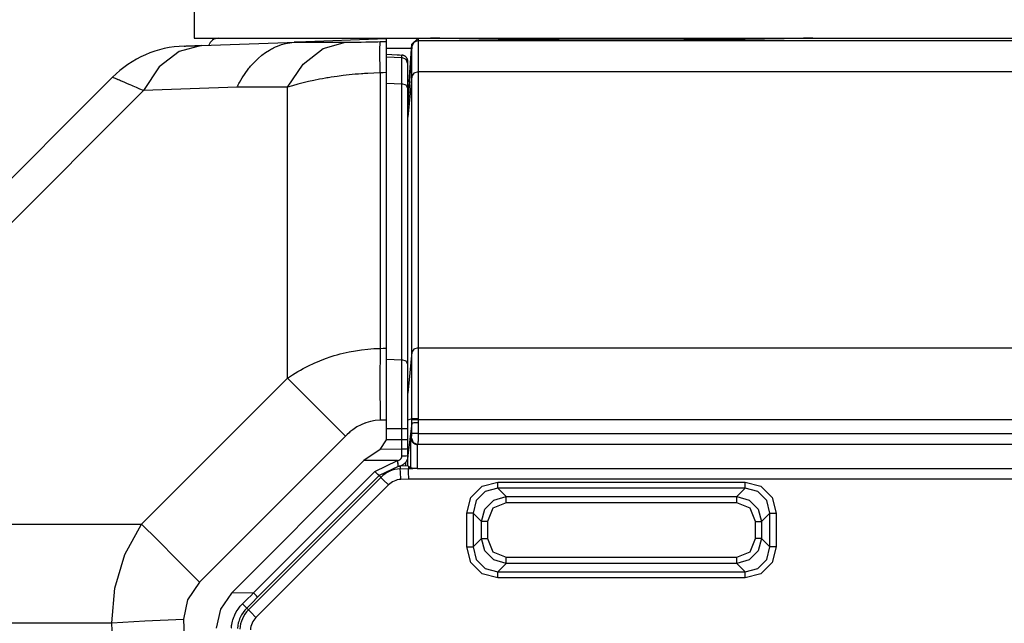
# Model space of a CAD drawing. Units: millimetres. Extents: x -460 to -324, y 257 to 371.
# Drawn here: x -385 to -383, y 333 to 334 of the extents above; entities that cross this region are included whole.
import ezdxf

# ---------------------------------------------------------------- set-up
doc = ezdxf.new("R2010")
doc.units = ezdxf.units.MM
doc.layers.add('GAIKEI', color=7, linetype='Continuous')

msp = doc.modelspace()

# ---------------------------------------------------------------- linework, layer by layer
at = {"layer": 'GAIKEI', "color": 7}
for points in [[(-384.96697517, 334.31226813), (-384.96697517, 334.23726343)], [(-384.96697517, 334.23726343), (-384.4141615, 334.23726343)], [(-384.41410121, 334.23726343), (-359.71287854, 334.23726343)], [(-385.79379582, 333.51045048), (-385.15833217, 334.14591413)]]:
    msp.add_lwpolyline(points, dxfattribs=at)
at = {"layer": 'GAIKEI', "color": 1}
for points in [[(-384.90960704, 334.23726343, 0.3130608584), (-384.93303276, 334.22100335)], [(-384.48478747, 333.23036958, 0.1853207123), (-384.53007991, 333.21020396)], [(-384.48509109, 333.23619425, 0.0153392928), (-384.4895764, 333.23582388)], [(-384.48348258, 333.20543333, 0.1853283354), (-384.51242288, 333.19255016)], [(-384.83996297, 332.90031767, 0.1853198587), (-384.86012859, 332.85502954)], [(-384.82230809, 332.88266387, 0.1854184506), (-384.83519557, 332.85372033)]]:
    msp.add_lwpolyline(points, format="xyb", dxfattribs=at)
for points in [[(-384.51695557, 334.23551711), (-384.72659191, 334.22819698)], [(-384.51695557, 333.29843098), (-384.51695557, 334.23551711)], [(-384.45788419, 334.22325408), (-384.44291877, 334.23726343)], [(-384.44291877, 334.23165409), (-384.45316416, 334.22761128), (-384.45788419, 334.21766197)], [(-384.44291877, 334.23726343), (-384.44291877, 333.34764888)], [(-384.44291877, 334.23165409), (-358.78964834, 334.23165409)], [(-384.39241536, 334.23709063), (-384.4141615, 334.23726343)], [(-384.39241105, 334.23709063), (-384.25567241, 334.23525979), (-384.11273659, 334.23414492), (-383.96667633, 334.23377078), (-383.82062038, 334.23414815), (-383.67769963, 334.23526302), (-383.54098468, 334.23709763)], [(-383.51918901, 334.23726343), (-383.54098468, 334.23709763)], [(-384.94993613, 334.22039989), (-385.00247872, 334.2066161), (-385.0491708, 334.17028891), (-385.08555506, 334.1148819)], [(-384.99027168, 334.21898894), (-384.99008435, 334.21899594), (-384.98953741, 334.21901693), (-384.98863087, 334.2190487), (-384.98738196, 334.21909122), (-384.98579067, 334.21914775), (-384.98386132, 334.2192145), (-384.98276745, 334.21925326), (-384.98159821, 334.21929202), (-384.98036006, 334.21933455), (-384.97905301, 334.2193803), (-384.97315944, 334.21958863), (-384.96627104, 334.21982819), (-384.96439983, 334.21989171), (-384.96247478, 334.219959), (-384.96049805, 334.22002952), (-384.95847395, 334.22010004), (-384.95429225, 334.22024485), (-384.94993613, 334.22039989)], [(-384.94993613, 334.22039989), (-384.83826187, 334.22429843), (-384.72659191, 334.22819698)], [(-384.86673275, 334.12252395), (-384.86603078, 334.12395589), (-384.86532019, 334.12538137), (-384.86514147, 334.12573774), (-384.86496059, 334.12609734), (-384.86477756, 334.12645748), (-384.86459453, 334.12681385), (-384.86423062, 334.12752982), (-384.86386026, 334.12824257), (-384.86237448, 334.131079), (-384.86086287, 334.13387667), (-384.85775351, 334.13937349), (-384.85453864, 334.14473197), (-384.84779882, 334.15504465), (-384.84063265, 334.16481362), (-384.83877651, 334.16716663), (-384.83689668, 334.16947712), (-384.83500178, 334.17174562), (-384.83308965, 334.17396836), (-384.82920295, 334.17828679), (-384.82524088, 334.18243566), (-384.81709496, 334.19022897), (-384.80864543, 334.19734454), (-384.79989874, 334.20378667), (-384.79084628, 334.20954081), (-384.78853794, 334.21087101), (-384.786221, 334.21214792), (-384.78389974, 334.21337584), (-384.78156772, 334.21455423), (-384.77687784, 334.21676243), (-384.77215782, 334.21877361), (-384.76262302, 334.2222205), (-384.75295903, 334.22489113), (-384.74316799, 334.22678226), (-384.73325206, 334.22788636)], [(-384.74862013, 334.12252018), (-384.71173201, 334.1767025), (-384.66511745, 334.21291718), (-384.61299475, 334.22788636)], [(-384.72659191, 334.22819698), (-384.72748983, 334.22816522), (-384.72838776, 334.22812969), (-384.72883134, 334.22811192), (-384.72927492, 334.22809416), (-384.72972065, 334.22807693), (-384.73015346, 334.2280554), (-384.73100401, 334.22801664), (-384.7318115, 334.22797465), (-384.73220125, 334.22795312), (-384.73257161, 334.22793212), (-384.73292045, 334.22791113), (-384.73325206, 334.22788636)], [(-384.73325206, 334.22788636), (-384.61299475, 334.22788636)], [(-384.61299475, 334.22788636), (-384.60457751, 334.22790736), (-384.59563057, 334.22797088), (-384.59094069, 334.22802041), (-384.58610869, 334.22808393), (-384.58363455, 334.22811892), (-384.58111519, 334.22815768), (-384.57856138, 334.22820021), (-384.57597097, 334.22824596), (-384.56538752, 334.22846129), (-384.55445092, 334.22872938), (-384.55166456, 334.22880367), (-384.54885235, 334.22888442), (-384.54601215, 334.2289657), (-384.54315473, 334.22905022), (-384.53740112, 334.22923056), (-384.53162167, 334.22942436)], [(-384.53162813, 334.15639584), (-384.53227843, 334.20883184), (-384.53162167, 334.22942436)], [(-384.53162167, 334.22942436), (-384.52428754, 334.22967844), (-384.51695557, 334.22992876)], [(-384.45854309, 334.2135734), (-384.51714937, 334.2135734)], [(-384.45788419, 334.21766197), (-384.46241688, 334.14971039), (-384.46695172, 334.08173674)], [(-384.46373254, 334.13545342), (-384.45788419, 334.22325408)], [(-384.45787988, 333.3125986), (-384.45788419, 333.32487992), (-384.45788419, 334.22325408)], [(-384.51695557, 334.19966957), (-384.50445353, 334.19901712), (-384.49195364, 334.1983609), (-384.48655964, 334.19807828), (-384.48116563, 334.1977962)], [(-384.51695557, 334.19408122), (-384.48116563, 334.19220785)], [(-384.46695172, 334.18281679), (-384.46695818, 334.18316939), (-384.46696894, 334.18352199), (-384.46699048, 334.18387836), (-384.46701847, 334.18423474), (-384.46710245, 334.18494748), (-384.46722303, 334.18565645), (-384.46755679, 334.1870394), (-384.46801975, 334.1883766), (-384.46829753, 334.18902905), (-384.46860976, 334.18967127), (-384.46895428, 334.1902995), (-384.4693225, 334.19090995), (-384.4701429, 334.19206681), (-384.47107097, 334.19313916), (-384.47157269, 334.19364733), (-384.4721024, 334.19412698), (-384.47265149, 334.19458563), (-384.47321996, 334.19501252), (-384.47440858, 334.19578179), (-384.47566826, 334.19643801), (-384.47632717, 334.19672009), (-384.47699469, 334.19697418), (-384.47767298, 334.19719274), (-384.47835773, 334.19738007), (-384.47974661, 334.19765516), (-384.48116563, 334.1977962)], [(-384.48116563, 333.25971902), (-384.48116563, 334.1977962)], [(-384.46695172, 334.17723545), (-384.47107097, 334.18755458), (-384.48116563, 334.19220785)], [(-384.46695172, 333.23714278), (-384.46695172, 334.18281679)], [(-385.08555506, 334.1148819), (-385.09402397, 334.11849459), (-385.10202993, 334.12190649), (-385.10585849, 334.12353977), (-385.10956647, 334.12512029), (-385.11314955, 334.12664805), (-385.11660344, 334.12812252), (-385.12311286, 334.13089543), (-385.12909256, 334.13344977), (-385.13455117, 334.1357748), (-385.13947145, 334.13787372), (-385.14173241, 334.13883678), (-385.14385987, 334.13974386), (-385.14486976, 334.14017398), (-385.14584736, 334.14059064), (-385.1467862, 334.14099277), (-385.14768412, 334.14137714), (-385.15092699, 334.14275632), (-385.15357985, 334.14388896), (-385.15565132, 334.14477127), (-385.15713709, 334.14540595), (-385.15803287, 334.14578709), (-385.15833217, 334.14591413)], [(-384.53162813, 334.15639584), (-384.546305, 334.1558629), (-384.56094311, 334.15510817), (-384.5645951, 334.15488207), (-384.56823848, 334.15464252), (-384.5718754, 334.15439166), (-384.5755037, 334.15412357), (-384.58272801, 334.15355187), (-384.58992218, 334.15292419), (-384.60420284, 334.15150947), (-384.61835, 334.1498762), (-384.63235504, 334.14803082), (-384.64622873, 334.14597066), (-384.649674, 334.14542372), (-384.65311066, 334.14485902), (-384.65653656, 334.14428409), (-384.65995169, 334.14369839), (-384.66672165, 334.14248501), (-384.67342917, 334.14122533), (-384.68662888, 334.1385687), (-384.69955942, 334.13572527), (-384.71222511, 334.13269827), (-384.72462164, 334.12948771), (-384.73675547, 334.12609734), (-384.74862013, 334.12252018)], [(-384.51695557, 334.15690025), (-384.52429185, 334.15664616), (-384.53162813, 334.15639584)], [(-384.53162813, 334.15639584), (-384.53162813, 333.51202777)], [(-384.45788419, 334.14868004), (-384.46695172, 334.0525079)], [(-384.44291877, 334.15857928), (-384.45316416, 334.15571809), (-384.45788419, 334.14868004)], [(-358.78964834, 334.15857928), (-384.44291877, 334.15857928)], [(-384.86673275, 334.12252395), (-384.97614175, 334.11870292), (-385.08555506, 334.1148819)], [(-384.74862013, 334.12252018), (-384.86673275, 334.12252395)], [(-384.74862013, 333.44243538), (-384.74862013, 334.12252018)], [(-384.51695557, 334.13198553), (-384.48116563, 334.1306591)], [(-384.46695172, 334.12006811), (-384.47107097, 334.12736779), (-384.48116563, 334.1306591)], [(-384.46373254, 334.13545342), (-384.46601503, 334.10071751), (-384.46695172, 334.08548025)], [(-385.08555506, 334.1148819), (-385.76135641, 333.43908001)], [(-384.74862013, 333.44243538), (-384.7367447, 333.45028468), (-384.72456996, 333.45771463), (-384.71836847, 333.4612708), (-384.71209161, 333.46472146), (-384.70892411, 333.46640749), (-384.70574154, 333.4680623), (-384.70254174, 333.46969235), (-384.69932687, 333.47129009), (-384.68634034, 333.47738661), (-384.67313202, 333.48300995), (-384.65970836, 333.4881644), (-384.64605862, 333.49283921), (-384.63915084, 333.49499842), (-384.63218923, 333.49703383), (-384.62516949, 333.49894972), (-384.61810668, 333.50073804), (-384.60392076, 333.50392061), (-384.58964225, 333.50658424), (-384.57527761, 333.50872892), (-384.56081822, 333.51035197), (-384.54627055, 333.51145284), (-384.53162813, 333.51202777)], [(-384.53162813, 333.51202777), (-384.53227843, 333.43497367), (-384.53162167, 333.34407548)], [(-384.53162813, 333.51202777), (-384.52429185, 333.51213705), (-384.51695557, 333.5122501)], [(-384.45788419, 333.50312658), (-384.46241688, 333.45505101), (-384.46695172, 333.4069582)], [(-384.44291877, 333.51302959), (-384.45316416, 333.5101684), (-384.45788419, 333.50312658)], [(-384.44291877, 333.51302959), (-358.78964834, 333.51302959)], [(-384.51695557, 333.48646383), (-384.48116563, 333.48514117)], [(-384.46695172, 333.47454641), (-384.47107097, 333.48184932), (-384.48116563, 333.48514117)], [(-385.09003822, 333.10100922), (-384.74862013, 333.44243538)], [(-384.74862013, 333.44243538), (-384.71173201, 333.40554672), (-384.66511745, 333.35893538), (-384.61299475, 333.30681699)], [(-384.53162167, 333.34407548), (-384.54306644, 333.34326046), (-384.5542722, 333.34119653), (-384.55978464, 333.33971183), (-384.56524755, 333.33792244), (-384.56660198, 333.33742934), (-384.56795209, 333.33691685), (-384.5692936, 333.33638822), (-384.57062649, 333.33584451), (-384.57326212, 333.33470864), (-384.57586546, 333.33350926), (-384.58594289, 333.32811202), (-384.59550567, 333.3217964), (-384.59782047, 333.32007807), (-384.60010296, 333.31831452), (-384.60234239, 333.31650468), (-384.60454737, 333.31464853), (-384.60884535, 333.31081351), (-384.61299475, 333.30681699)], [(-384.51695557, 333.34429404), (-384.52428754, 333.3441853), (-384.53162167, 333.34407548)], [(-384.45788419, 333.34701043), (-384.46241688, 333.34563124), (-384.46695172, 333.34424883)], [(-384.45788419, 333.33716125), (-384.46241688, 333.29921801), (-384.46695172, 333.2612597)], [(-384.44291877, 333.34764888), (-384.45316416, 333.34746585), (-384.45788419, 333.34701043)], [(-384.44291447, 333.34496803), (-384.44572021, 333.34495726), (-384.44842475, 333.3449325), (-384.45093334, 333.34488728), (-384.45316416, 333.34482699), (-384.45502891, 333.3447527), (-384.45647378, 333.34467195), (-384.45743199, 333.34458043), (-384.45788419, 333.34448138)], [(-384.44291447, 333.33764789), (-384.44572021, 333.33764036), (-384.44842475, 333.33761237), (-384.45093334, 333.33756607), (-384.45316416, 333.33750685), (-384.45502891, 333.33743256), (-384.45647378, 333.33734751), (-384.45743199, 333.33725599), (-384.45788419, 333.33716125)], [(-384.44291877, 333.34764888), (-384.44291447, 333.34630845)], [(-384.44291447, 333.34630845), (-384.44291447, 333.31308955)], [(-358.78965265, 333.34496803), (-384.44291447, 333.34496803)], [(-384.46695172, 333.32373329), (-384.51695557, 333.32373329)], [(-384.45856893, 333.3022477), (-384.45850218, 333.30229723), (-384.45843758, 333.30244903), (-384.45840313, 333.30255885), (-384.45837083, 333.30269559), (-384.45833853, 333.30285816), (-384.45830839, 333.30304227), (-384.45824809, 333.30347938), (-384.45818995, 333.30400156), (-384.45816196, 333.30429441), (-384.45813397, 333.30461202), (-384.45811028, 333.30494686), (-384.45808444, 333.30529569), (-384.45803922, 333.30604719), (-384.45800046, 333.30686652), (-384.45796601, 333.30774076), (-384.45793371, 333.30865483), (-384.45792295, 333.30912425), (-384.45791218, 333.30960336), (-384.45790141, 333.31009431), (-384.45789495, 333.31059172), (-384.45788419, 333.31158978), (-384.45787988, 333.3125986)], [(-384.44291447, 333.31308955), (-384.45316416, 333.31294851), (-384.45787988, 333.3125986)], [(-384.44291447, 333.31308955), (-384.44291877, 333.31057019), (-384.44292954, 333.30807237), (-384.442936, 333.30683745), (-384.44294246, 333.30561007), (-384.44295323, 333.30441069), (-384.4429683, 333.30323606), (-384.44298122, 333.3020819), (-384.44299629, 333.30095357), (-384.44301352, 333.2998457), (-384.44303075, 333.29876582), (-384.44307381, 333.29672019), (-384.44311688, 333.29484251), (-384.44314056, 333.29396397), (-384.44316856, 333.29312849), (-384.44317932, 333.29272582), (-384.4431944, 333.29233823), (-384.44320732, 333.29196033), (-384.44322239, 333.29160072), (-384.44327838, 333.29029152), (-384.44334082, 333.28920195), (-384.44337312, 333.28873899), (-384.44340111, 333.2883374), (-384.44343772, 333.28799503), (-384.44346787, 333.28771618), (-384.44353677, 333.28734258), (-384.44360352, 333.28721554)], [(-384.44291447, 333.31308955), (-358.78965265, 333.31308955)], [(-384.61299475, 333.30681699), (-384.95441284, 332.96539137)], [(-384.53205233, 333.27547469), (-384.51695557, 333.29843098)], [(-384.46695172, 333.29843098), (-384.51695557, 333.29843098)], [(-384.46026573, 333.23192211), (-384.46023774, 333.24691874), (-384.46020544, 333.26191968), (-384.46012792, 333.30224447)], [(-384.46012792, 333.30224447), (-384.45934843, 333.3022477), (-384.45856893, 333.3022477)], [(-384.46012792, 333.30224447), (-384.46007409, 333.30163401), (-384.45999657, 333.30102032), (-384.45989536, 333.30040986), (-384.45976832, 333.29980371), (-384.45943887, 333.29858925), (-384.45901036, 333.29739309), (-384.45848065, 333.29622278), (-384.45784543, 333.29507615), (-384.45748583, 333.2945109), (-384.45710039, 333.29395428), (-384.45668049, 333.29340303), (-384.45623691, 333.2928604), (-384.45525932, 333.29182251), (-384.45416544, 333.29084922), (-384.45357544, 333.29038734), (-384.45294883, 333.28994269), (-384.45228777, 333.28951956), (-384.45159656, 333.28912443), (-384.45088167, 333.28876053), (-384.45013663, 333.28842569), (-384.44935713, 333.2881253), (-384.4485518, 333.28786153), (-384.44690237, 333.2874664), (-384.4451905, 333.28725107)], [(-384.45856893, 333.3022477), (-384.45419774, 333.29161795), (-384.44360352, 333.28721554)], [(-384.4451905, 333.28725107), (-384.4451905, 333.28721554), (-384.44521204, 333.27620142), (-384.44523357, 333.26519054), (-384.44526802, 333.24804815), (-384.44530032, 333.23090898)], [(-384.44416123, 333.28721554), (-384.44467586, 333.287222), (-384.4451905, 333.28725107)], [(-358.78840804, 333.28721554), (-384.44416123, 333.28721554)], [(-384.53205233, 333.27547469), (-384.5695606, 333.24968465)], [(-384.48116563, 333.27588704), (-384.53182193, 333.27557266)], [(-384.46695172, 333.27766136), (-384.47107097, 333.27643721), (-384.48116563, 333.27588704)], [(-384.5695606, 333.24968465), (-384.87944366, 332.93979944)], [(-384.490849, 333.24989998), (-384.5695606, 333.24968465)], [(-384.54402681, 333.22414979), (-384.490849, 333.24989998)], [(-384.490849, 333.24989998), (-384.4908447, 333.24989998), (-384.49046572, 333.24994197), (-384.49009104, 333.24998504)], [(-384.48988863, 333.23578835), (-384.48989294, 333.23990546), (-384.490849, 333.24989998)], [(-384.49009104, 333.24998504), (-384.48919527, 333.25012285), (-384.48831888, 333.25033387), (-384.48789253, 333.25046845), (-384.48747048, 333.25062349), (-384.48705059, 333.25080006), (-384.48663715, 333.25099386), (-384.48584689, 333.25143098), (-384.48510616, 333.25193916), (-384.48474871, 333.25221801), (-384.48440634, 333.25251086), (-384.48407473, 333.25282524), (-384.4837625, 333.25314931), (-384.48317896, 333.25383729), (-384.48266432, 333.25457479), (-384.48221644, 333.25536182), (-384.48184176, 333.25618653), (-384.48154892, 333.25703709), (-384.48133789, 333.2579124), (-384.48121085, 333.25880817), (-384.48116563, 333.25971902)], [(-384.48925772, 333.23585941), (-384.48922326, 333.23997975), (-384.49009104, 333.24998504)], [(-384.46695172, 333.26071384), (-384.4669754, 333.2595629), (-384.46705723, 333.25841627), (-384.46719073, 333.25726964), (-384.46737376, 333.25614131), (-384.4678884, 333.25392234), (-384.46860976, 333.25176689), (-384.46904257, 333.25070855), (-384.46952706, 333.2496642), (-384.47005462, 333.24864784), (-384.47062955, 333.24765948), (-384.4719043, 333.24577642), (-384.47334701, 333.24401179), (-384.47413296, 333.24317632), (-384.47495983, 333.24237529), (-384.47581684, 333.24161625), (-384.47670184, 333.24090028), (-384.47856445, 333.23959861), (-384.48054763, 333.23846598), (-384.48158121, 333.23796534), (-384.48263633, 333.23751315), (-384.48370436, 333.23711156), (-384.48478747, 333.23676164), (-384.48699245, 333.23620825), (-384.48925772, 333.23585941)], [(-384.46695172, 333.26071384), (-384.47107097, 333.26002909), (-384.48116563, 333.25971902)], [(-384.47248354, 333.24556755), (-384.47217992, 333.23687146)], [(-384.82823612, 332.93994048), (-384.54402681, 333.22414979)], [(-384.53420348, 333.21432752), (-384.53703721, 333.21716019), (-384.54402681, 333.22414979)], [(-384.48988863, 333.23578835), (-384.53420348, 333.21432752)], [(-384.48925772, 333.23585941), (-384.4895721, 333.23582388), (-384.48988863, 333.23578835)], [(-384.46695172, 333.23714278), (-384.48509539, 333.23619425)], [(-384.48509539, 333.23619425), (-384.48478747, 333.23036958)], [(-384.48478747, 333.23036958), (-384.46548748, 333.2313784)], [(-384.48347827, 333.20543333), (-384.48438265, 333.22262202), (-384.48478747, 333.23036958)], [(-384.46695172, 333.23714278), (-384.46627989, 333.2366529), (-384.46561452, 333.23615872)], [(-384.46026573, 333.23192211), (-384.46293582, 333.2340388), (-384.46561452, 333.23615872)], [(-384.46561452, 333.23615872), (-384.46548748, 333.2313784)], [(-384.46483503, 333.20641093), (-384.46528507, 333.22362008), (-384.46548748, 333.2313784)], [(-384.46548748, 333.2313784), (-384.45543804, 333.2313784)], [(-384.45543804, 333.2313924), (-384.45644363, 333.23144516), (-384.45734371, 333.23150222), (-384.45775714, 333.23153344), (-384.45813827, 333.23156574), (-384.45849788, 333.23159696), (-384.45882302, 333.23163249), (-384.45937642, 333.23169924), (-384.45980277, 333.2317703), (-384.46010208, 333.23184459), (-384.46026573, 333.23192211)], [(-384.44530032, 333.23090898), (-384.44664828, 333.23091975), (-384.44797472, 333.23095528), (-384.44862932, 333.23098327), (-384.44927961, 333.23101127), (-384.4499256, 333.2310468), (-384.45056298, 333.23108233), (-384.45179897, 333.23116307), (-384.45297682, 333.23124382), (-384.45354099, 333.23128366), (-384.45409438, 333.23132242), (-384.45463486, 333.23135364), (-384.45515381, 333.2313784)], [(-384.44530032, 333.23090898), (-358.78726679, 333.23090898)], [(-384.83996297, 332.90031767), (-384.53007991, 333.21020396)], [(-384.53420348, 333.21432752), (-384.81841063, 332.93011822)], [(-384.53420348, 333.21432752), (-384.52459331, 333.20471736)], [(-384.51242288, 333.19254585), (-384.52459331, 333.20471736)], [(-384.46483503, 333.20641093), (-384.48347827, 333.20543333)], [(-358.76773209, 333.20641093), (-384.46483503, 333.20641093)], [(-384.32890818, 333.12672819), (-384.31935401, 333.16331701), (-384.29305149, 333.18962168), (-384.25646267, 333.19917478)], [(-384.25646267, 333.18468632), (-384.25646267, 333.19917478)], [(-384.25646267, 333.19917478), (-383.67738955, 333.19917478)], [(-383.67738955, 333.19917478), (-383.64080074, 333.18962168), (-383.61449391, 333.16331701), (-383.60494189, 333.12672819)], [(-383.67738955, 333.18468632), (-383.67738955, 333.19917478)], [(-384.51242288, 333.19254585), (-384.82230809, 332.88266387)], [(-384.25646267, 333.18468632), (-384.28607265, 333.17738342), (-384.30711682, 333.15633817), (-384.31441865, 333.12672819)], [(-383.67738955, 333.18468632), (-384.25646267, 333.18468632)], [(-384.25646267, 333.18468632), (-384.23696242, 333.16518714)], [(-383.69688765, 333.16518714), (-383.67738955, 333.18468632)], [(-383.61943142, 333.12672819), (-383.6267354, 333.15633817), (-383.64777957, 333.17738342), (-383.67738955, 333.18468632)], [(-384.29492055, 333.10722901), (-384.28694043, 333.13616178), (-384.26589196, 333.15720703), (-384.23696242, 333.16518714)], [(-384.23696242, 333.15069761), (-384.26787084, 333.13813743), (-384.28043102, 333.10722901)], [(-384.23696242, 333.15069761), (-384.23696242, 333.16518714)], [(-384.23696242, 333.16518714), (-383.69688765, 333.16518714)], [(-383.69688765, 333.15069761), (-384.23696242, 333.15069761)], [(-383.69688765, 333.16518714), (-383.66795596, 333.15720703), (-383.64691179, 333.13616178), (-383.63892737, 333.10722901)], [(-383.69688765, 333.15069761), (-383.69688765, 333.16518714)], [(-383.65342121, 333.10722901), (-383.66597923, 333.13813743), (-383.69688765, 333.15069761)], [(-384.31441865, 333.12672819), (-384.32890818, 333.12672819)], [(-384.32890818, 333.04768067), (-384.32890818, 333.12672819)], [(-384.31441865, 333.12672819), (-384.31441865, 333.04768067)], [(-384.29492055, 333.10722901), (-384.31441865, 333.12672819)], [(-383.61943142, 333.12672819), (-383.63892737, 333.10722901)], [(-383.61943142, 333.12672819), (-383.60494189, 333.12672819)], [(-383.61943142, 333.04768067), (-383.61943142, 333.12672819)], [(-383.60494189, 333.12672819), (-383.60494189, 333.04768067)], [(-384.28043102, 333.10722901), (-384.29492055, 333.10722901)], [(-384.29492055, 333.06717985), (-384.29492055, 333.10722901)], [(-384.28043102, 333.10722901), (-384.28043102, 333.06717985)], [(-383.65342121, 333.10722901), (-383.63892737, 333.10722901)], [(-383.65342121, 333.06717985), (-383.65342121, 333.10722901)], [(-383.63892737, 333.10722901), (-383.63892737, 333.06717985)], [(-385.76135641, 333.10100922), (-385.09003822, 333.10100922)], [(-385.15968014, 332.87005847), (-385.15246875, 332.95155106), (-385.12892676, 333.02962851), (-385.09003822, 333.10100922)], [(-385.09003822, 333.10100922), (-385.0531501, 333.06412432), (-385.00653553, 333.01750976), (-384.95441284, 332.96539137)], [(-384.31441865, 333.04768067), (-384.29492055, 333.06717985)], [(-384.23696242, 333.0092228), (-384.26589196, 333.01720292), (-384.28694043, 333.03824708), (-384.29492055, 333.06717985)], [(-384.29492055, 333.06717985), (-384.28043102, 333.06717985)], [(-384.28043102, 333.06717985), (-384.26787084, 333.03627143), (-384.23696242, 333.02371233)], [(-383.63892737, 333.06717985), (-383.64691179, 333.03824708), (-383.66795596, 333.01720292), (-383.69688765, 333.0092228)], [(-383.69688765, 333.02371233), (-383.66597923, 333.03627143), (-383.65342121, 333.06717985)], [(-383.63892737, 333.06717985), (-383.65342121, 333.06717985)], [(-383.63892737, 333.06717985), (-383.61943142, 333.04768067)], [(-384.25646267, 332.97523409), (-384.29305149, 332.98478827), (-384.31935401, 333.01109294), (-384.32890818, 333.04768067)], [(-384.32890818, 333.04768067), (-384.31441865, 333.04768067)], [(-384.31441865, 333.04768067), (-384.30711682, 333.01807069), (-384.28607265, 332.99702653), (-384.25646267, 332.98972362)], [(-383.60494189, 333.04768067), (-383.61449391, 333.01109294), (-383.64080074, 332.98478827), (-383.67738955, 332.97523409)], [(-383.67738955, 332.98972362), (-383.64777957, 332.99702653), (-383.6267354, 333.01807069), (-383.61943142, 333.04768067)], [(-383.60494189, 333.04768067), (-383.61943142, 333.04768067)], [(-384.23696242, 333.0092228), (-384.23696242, 333.02371233)], [(-384.23696242, 333.02371233), (-383.69688765, 333.02371233)], [(-383.69688765, 333.0092228), (-383.69688765, 333.02371233)], [(-384.23696242, 333.0092228), (-384.25646267, 332.98972362)], [(-384.25646267, 332.97523409), (-384.25646267, 332.98972362)], [(-384.25646267, 332.98972362), (-383.67738955, 332.98972362)], [(-383.69688765, 333.0092228), (-384.23696242, 333.0092228)], [(-383.67738955, 332.98972362), (-383.69688765, 333.0092228)], [(-383.67738955, 332.97523409), (-383.67738955, 332.98972362)], [(-384.95441284, 332.96539137), (-384.98293325, 332.92422034), (-384.99161534, 332.87878363)], [(-383.67738955, 332.97523409), (-384.25646267, 332.97523409)], [(-384.87944366, 332.93979944), (-384.90525092, 332.90225133), (-384.91588821, 332.85795049)], [(-384.82823612, 332.93994048), (-384.87944366, 332.93979944)], [(-384.85390772, 332.91459188), (-384.84749736, 332.92093872), (-384.84108484, 332.9272791), (-384.83466371, 332.93361517), (-384.82823612, 332.93994048)], [(-384.81841063, 332.93011822), (-384.83125073, 332.91728027), (-384.84408654, 332.90444231)], [(-384.81841063, 332.93011822), (-384.82124652, 332.93295196), (-384.82823612, 332.93994048)], [(-384.88002936, 332.85795479), (-384.88001213, 332.85820458), (-384.8799906, 332.85845543), (-384.87997338, 332.85870952), (-384.87994754, 332.85895931), (-384.87990662, 332.85945672), (-384.8798571, 332.85995844), (-384.87975805, 332.86095649), (-384.87964177, 332.86194808), (-384.87938337, 332.86393019), (-384.87908406, 332.86589938), (-384.87834548, 332.86980438), (-384.87743679, 332.8736674), (-384.87635584, 332.87748842), (-384.87510477, 332.88126746), (-384.87441356, 332.88314083), (-384.87367498, 332.88500343), (-384.8728998, 332.88685203), (-384.87207293, 332.88868664), (-384.86841233, 332.89576668), (-384.86415957, 332.9024419), (-384.85932972, 332.90872199), (-384.85390772, 332.91459188)], [(-384.84408654, 332.90444231), (-384.84860846, 332.89950265), (-384.85263512, 332.89422169), (-384.85617945, 332.88861235), (-384.85922852, 332.88267141), (-384.85991326, 332.88112965), (-384.86056571, 332.87957712), (-384.8611751, 332.87801383), (-384.86175433, 332.87644407), (-384.86279868, 332.87327657), (-384.86369876, 332.87007247), (-384.86506395, 332.86355659), (-384.86585421, 332.85689968)], [(-384.84408654, 332.90444231), (-384.84686644, 332.90744831), (-384.85390772, 332.91459188)], [(-384.84408654, 332.90444231), (-384.83996297, 332.90031767)], [(-384.82230809, 332.88266387), (-384.83447637, 332.89483215), (-384.83996297, 332.90031767)], [(-385.15968014, 332.87005847), (-385.08259858, 332.87474728), (-384.99161534, 332.87878363)], [(-384.99161534, 332.87878363), (-384.99010803, 332.83719271)], [(-385.86702513, 332.87005847), (-385.15968014, 332.87005847)], [(-385.15833217, 332.83282798), (-385.15968014, 332.87005847)]]:
    msp.add_lwpolyline(points, dxfattribs=at)
at = {"layer": 'GAIKEI', "color": 7}
msp.add_lwpolyline([(-384.99027168, 334.21898894, 0.1898557363), (-385.15833217, 334.14591413)], format="xyb", dxfattribs=at)

doc.saveas('drawing.dxf')
